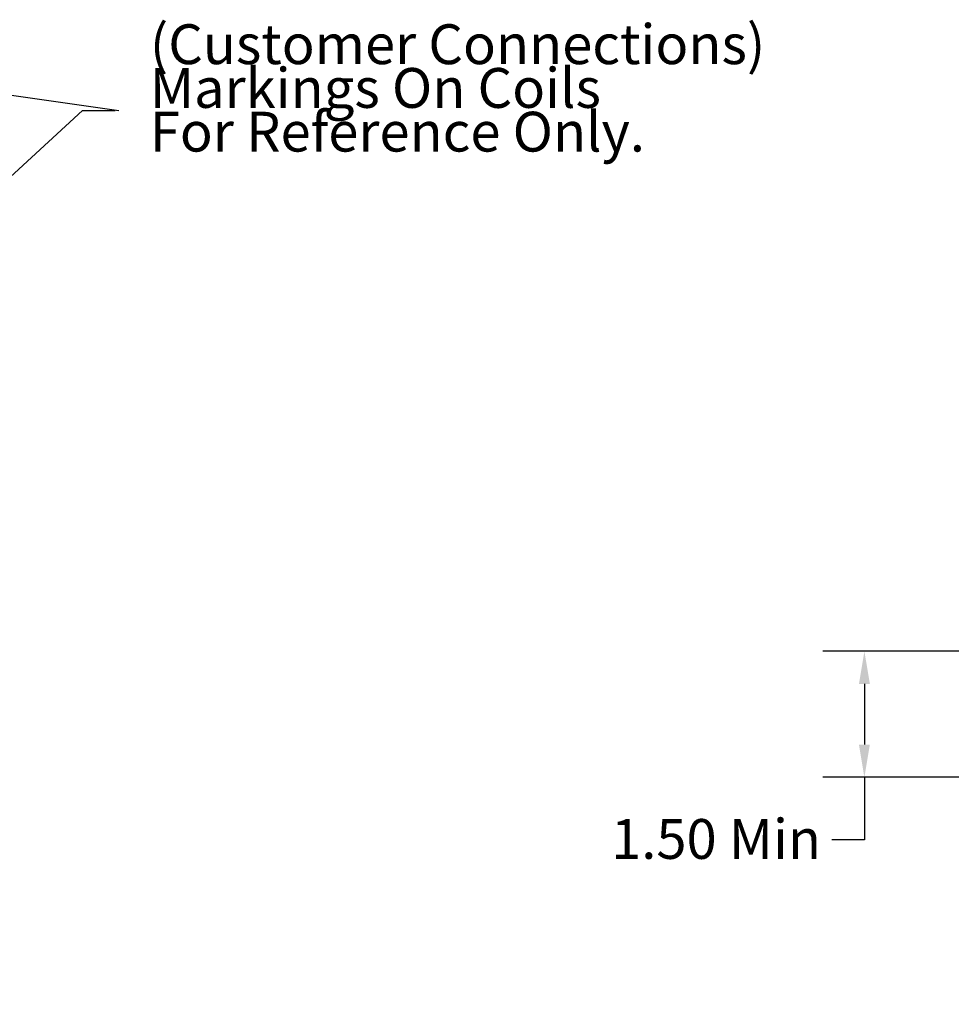
# Model space of a CAD drawing. Units: inches. Extents: x 0.05 to 2.15, y 0.02 to 1.67.
# Drawn here: x 0.59 to 0.87, y 0.58 to 0.88 of the extents above; entities that cross this region are included whole.
import ezdxf

# ---------------------------------------------------------------- set-up
doc = ezdxf.new("R2010")
doc.units = ezdxf.units.IN
doc.header["$LTSCALE"] = 0.1
doc.header["$MEASUREMENT"] = 0
doc.layers.add('Dimension (ANSI)', color=7, linetype='Continuous', lineweight=25)
doc.layers.add('Symbol (ANSI)', color=7, linetype='Continuous', lineweight=25)
doc.styles.add('Note Text (ANSI)', font='tahoma.ttf')
doc.dimstyles.new('Default (ANSI)', dxfattribs={"dimscale": 0.1, "dimtxt": 0.12, "dimasz": 0.098425, "dimexe": 0.125, "dimexo": 0.0625, "dimgap": 0.031496, "dimtad": 0, "dimtih": 1, "dimtoh": 1, "dimrnd": 1e-08, "dimzin": 0, "dimdsep": 46, "dimtxsty": 'Note Text (ANSI)', "dimcen": 0.09, "dimdle": 0.393701, "dimclrd": 256, "dimclre": 256, "dimclrt": 256, "dimadec": 0, "dimazin": 1, "dimtfac": 1, "dimtofl": 0, "dimtmove": 0, "dimatfit": 3, "dimfxl": 1, "dimtolj": 1, "dimtzin": 4, "dimlwd": -1, "dimlwe": -1, "dimarcsym": 0})
doc.dimstyles.new('Default (ANSI)$7', dxfattribs={"dimscale": 0.1, "dimtxt": 0.12, "dimasz": 0.098425, "dimexe": 0.125, "dimexo": 0.0625, "dimgap": 0.031496, "dimtad": 0, "dimtih": 1, "dimtoh": 1, "dimrnd": 1e-08, "dimzin": 0, "dimdsep": 46, "dimtxsty": 'Note Text (ANSI)', "dimcen": 0.09, "dimdle": 0.393701, "dimclrd": 256, "dimclre": 256, "dimclrt": 256, "dimadec": 0, "dimazin": 1, "dimtfac": 1, "dimtofl": 0, "dimtmove": 0, "dimatfit": 3, "dimfxl": 1, "dimtolj": 1, "dimtzin": 4, "dimlwd": -1, "dimlwe": -1, "dimarcsym": 0})

# ---------------------------------------------------------------- blocks, each defined once
blk = doc.blocks.new('*D39')
at = {"layer": 'Defpoints', "color": 0, "transparency": 16777216}
for p in [(0.8461, 0.68887), (0.88972, 0.68887), (0.93559, 0.65087)]:
    blk.add_point(p, dxfattribs=at)
at = {"layer": 'Dimension (ANSI)', "transparency": 16777216}
for p, q in [((0.88347, 0.68887), (0.8336, 0.68887)), ((0.8461, 0.67903), (0.8461, 0.66072)), ((0.92934, 0.65087), (0.8336, 0.65087)), ((0.8461, 0.65087), (0.8461, 0.63205)), ((0.8461, 0.63205), (0.83626, 0.63205))]:
    blk.add_line(p, q, dxfattribs=at)
for points in [[(0.84446, 0.67903), (0.84775, 0.67903), (0.8461, 0.68887)], [(0.84446, 0.66072), (0.84775, 0.66072), (0.8461, 0.65087)]]:
    blk.add_solid(points, dxfattribs=at)
at = {"layer": 'Dimension (ANSI)', "transparency": 16777216, "insert": (0.76611, 0.6383), "char_height": 0.012, "attachment_point": 1, "style": 'Note Text (ANSI)'}
blk.add_mtext('\\A1; \\fTahoma|b0|i0;\\H0.0120;1.50 Min', dxfattribs=at)

msp = doc.modelspace()

# ---------------------------------------------------------------- texts
at = {"layer": 'Symbol (ANSI)', "insert": (0.63078, 0.87777), "char_height": 0.012, "width": 0.2394669, "attachment_point": 1, "line_spacing_factor": 0.658589, "style": 'Note Text (ANSI)'}
msp.add_mtext('\\fTahoma|b0|i0;(Customer Connections)\\P\\fTahoma|b0|i0;Markings On Coils\\P\\fTahoma|b0|i0;For Reference Only. \\P', dxfattribs=at)

# ---------------------------------------------------------------- dimensions: what is measured, and where the dimension line sits
at = {"layer": 'Dimension (ANSI)'}
dim = msp.add_linear_dim(base=(0.8461, 0.68887), p1=(0.93559, 0.65087), p2=(0.88972, 0.68887), angle=90, text=' \\fTahoma|b0|i0;\\H0.0120;1.50 Min', dimstyle='Default (ANSI)', override={"dimgap": 0.031496, "dimdec": 2, "dimlfac": 45, "dimtol": 0, "dimlim": 0, "dimtp": 0, "dimtm": 0, "dimtdec": 2, "dimatfit": 2}, dxfattribs=at)
dim.commit()
dim.dimension.update_dxf_attribs({"geometry": '*D39', "text_midpoint": (0.79961, 0.63205), "dimtype": 160})

# ---------------------------------------------------------------- leaders
at = {"layer": 'Symbol (ANSI)', "annotation_type": 0, "has_hookline": 1, "text_width": 0.00516}
for points, hookline_direction in [([(0.49375, 0.86992), (0.62141, 0.8518)], 1), ([(0.54173, 0.78865), (0.61047, 0.8518), (0.62031, 0.8518)], 0)]:
    msp.add_leader(points, dimstyle='Default (ANSI)$7', override={"dimtad": 0}, dxfattribs=dict(at, hookline_direction=hookline_direction))

doc.saveas('drawing.dxf')
